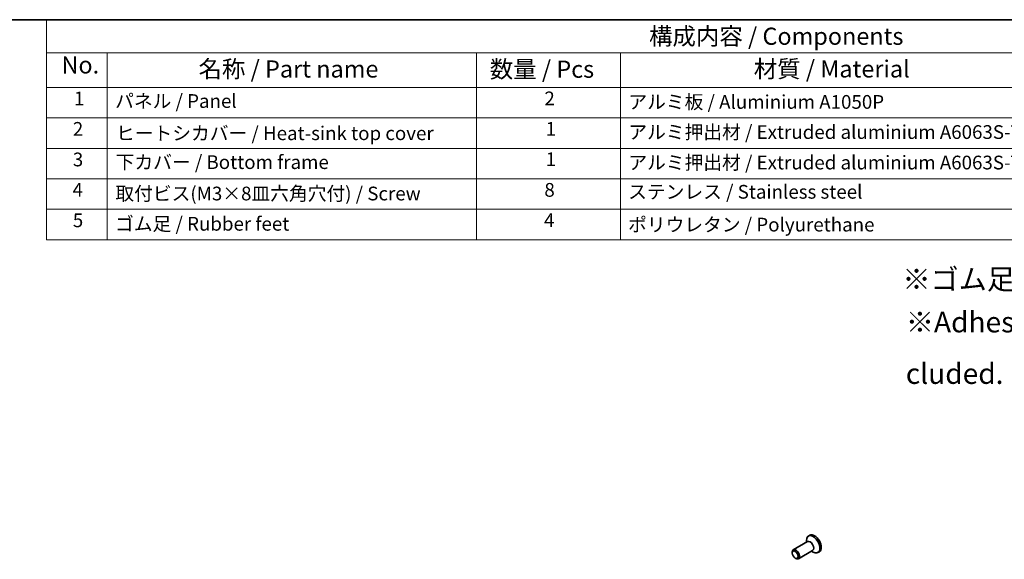
# Model space of a CAD drawing. Units: millimetres. Extents: x 29 to 4174, y 16 to 718.
# Drawn here: x 376 to 662, y 421 to 578 of the extents above; entities that cross this region are included whole.
import ezdxf

# ---------------------------------------------------------------- set-up
doc = ezdxf.new("R2010")
doc.units = ezdxf.units.MM
doc.header["$LTSCALE"] = 2
for name, color, linetype, lineweight in [('Border (ISO)', 7, 'Continuous', 35), ('Symbol (ISO)', 7, 'Continuous', 18), ('Visible (ISO)', 7, 'Continuous', 35)]:
    doc.layers.add(name, color=color, linetype=linetype, lineweight=lineweight)
doc.styles.add('Note Text (TK)', font='txt')
doc.styles.add('Note Text (TK2)', font='txt')

# ---------------------------------------------------------------- blocks, each defined once
blk = doc.blocks.new('図面枠 tk図枠')
at = {"layer": 'Border (ISO)'}
blk.add_line((14.5, 289), (405.5, 289), dxfattribs=at)
blk = doc.blocks.new('構成内容 _ Components')
at = {"layer": 'Symbol (ISO)'}
for p, q in [((405.5, 289), (191.74, 289)), ((191.74, 289), (191.74, 284.16)), ((405.5, 284.16), (191.74, 284.16)), ((191.74, 284.16), (191.74, 279.12)), ((200.56, 284.16), (200.56, 279.12)), ((254.3, 284.16), (254.3, 279.12)), ((275.26, 284.16), (275.26, 279.12)), ((405.5, 279.12), (191.74, 279.12)), ((191.74, 279.12), (191.74, 256.95)), ((200.56, 279.12), (200.56, 256.95)), ((254.3, 279.12), (254.3, 256.95)), ((275.26, 279.12), (275.26, 256.95)), ((405.5, 274.69), (191.74, 274.69)), ((405.5, 270.25), (191.74, 270.25)), ((405.5, 265.82), (191.74, 265.82)), ((405.5, 261.39), (191.74, 261.39)), ((405.5, 256.95), (191.74, 256.95))]:
    blk.add_line(p, q, dxfattribs=at)
at = {"layer": 'Symbol (ISO)', "color": 7, "attachment_point": 7}
for s, insert, char_height, style in [('構成内容 / Components', (279.43, 284.56), 2.5, 'Note Text (TK)'), ('No.', (193.91, 280.38), 2.5, 'Note Text (TK)'), ('名称 / Part name', (213.85, 279.79), 2.5, 'Note Text (TK)'), ('数量 / Pcs', (256.25, 279.76), 2.5, 'Note Text (TK)'), ('材質 / Material', (294.67, 279.8), 2.5, 'Note Text (TK)'), ('1', (195.74, 275.91), 2, 'Note Text (TK2)'), ('パネル / Panel', (201.72, 275.53), 2, 'Note Text (TK2)'), ('2', (264.2, 275.91), 2, 'Note Text (TK2)'), ('アルミ板 / Aluminium A1050P', (276.42, 275.4), 2, 'Note Text (TK2)'), ('2', (195.56, 271.47), 2, 'Note Text (TK2)'), ('1', (264.38, 271.48), 2, 'Note Text (TK2)'), ('アルミ押出材 / Extruded aluminium A6063S-T5', (276.42, 271.01), 2, 'Note Text (TK2)'), ('ヒートシカバー / Heat-sink top cover', (201.85, 270.84), 2, 'Note Text (TK2)'), ('3', (195.56, 267.02), 2, 'Note Text (TK2)'), ('下カバー / Bottom frame', (201.8, 266.63), 2, 'Note Text (TK2)'), ('1', (264.38, 267.05), 2, 'Note Text (TK2)'), ('アルミ押出材 / Extruded aluminium A6063S-T5', (276.42, 266.57), 2, 'Note Text (TK2)'), ('4', (195.51, 262.61), 2, 'Note Text (TK2)'), ('8', (264.19, 262.59), 2, 'Note Text (TK2)'), ('取付ビス(M3×8皿六角穴付) / Screw', (201.75, 262.06), 2, 'Note Text (TK2)'), ('ステンレス / Stainless steel', (276.39, 262.31), 2, 'Note Text (TK2)'), ('5', (195.56, 258.16), 2, 'Note Text (TK2)'), ('ゴム足 / Rubber feet', (201.71, 257.65), 2, 'Note Text (TK2)'), ('4', (264.15, 258.18), 2, 'Note Text (TK2)'), ('ポリウレタン / Polyurethane', (276.38, 257.53), 2, 'Note Text (TK2)')]:
    blk.add_mtext(s, dxfattribs=dict(at, insert=insert, char_height=char_height, style=style))

msp = doc.modelspace()

# ---------------------------------------------------------------- linework, layer by layer
at = {"layer": 'Visible (ISO)'}
for p, q in [((605.6648, 427.8337), (605.2476, 427.5935)), ((604.9834, 425.9758), (600.8586, 423.6005)), ((604.6713, 425.796), (604.6713, 426.321)), ((600.5465, 422.6616), (600.5465, 422.9114)), ((606.4805, 423.376), (602.3557, 421.0007)), ((606.1684, 423.1963), (606.6224, 422.9328)), ((608.4295, 423.0328), (608.0123, 422.7926)), ((601.387, 421.202), (601.6031, 421.0767))]:
    msp.add_line(p, q, dxfattribs=at)
for centre, major_axis, start_param, end_param in [((606.63, 425.193), (1.3823, -2.4004), 5.49585344, 10.21210983), ((607.0472, 425.4333), (1.3823, -2.4004), 0, 3.14159265), ((605.7319, 424.6759), (0.7485, -1.2999), 0, 3.14159263), ((601.6072, 422.3006), (0.7485, -1.2999), 5.49585344, 10.21210983)]:
    msp.add_ellipse(centre, major_axis=major_axis, ratio=0.57809312, start_param=start_param, end_param=end_param, dxfattribs=at)
msp.add_ellipse((601.3903, 422.1757), major_axis=(0.5955, -1.0341), ratio=0.57809312, dxfattribs=at)

# ---------------------------------------------------------------- block references
at = {"xscale": 2, "yscale": 2, "zscale": 2}
msp.add_blockref('図面枠 tk図枠', (0, 0), dxfattribs=at)
at = {"layer": 'Symbol (ISO)', "xscale": 2, "yscale": 2, "zscale": 2}
msp.add_blockref('構成内容 _ Components', (0, 0), dxfattribs=at)

# ---------------------------------------------------------------- texts
at = {"layer": 'Symbol (ISO)', "char_height": 6, "attachment_point": 1, "line_spacing_factor": 1.5, "style": 'Note Text (TK)'}
for s, insert, width in [('{\\fＭＳ Ｐゴシック|b0|i0;\\H6.0000;※ゴム足は任意の場所に貼り付けできます。}', (632.6285, 505.4142), 168.526325), ('{\\fＭＳ Ｐゴシック|b0|i0;\\H6.0000;※Adhesive rubber feet in cluded.}', (633.6091, 492.9218), 125.368423)]:
    msp.add_mtext(s, dxfattribs=dict(at, insert=insert, width=width))

doc.saveas('drawing.dxf')
